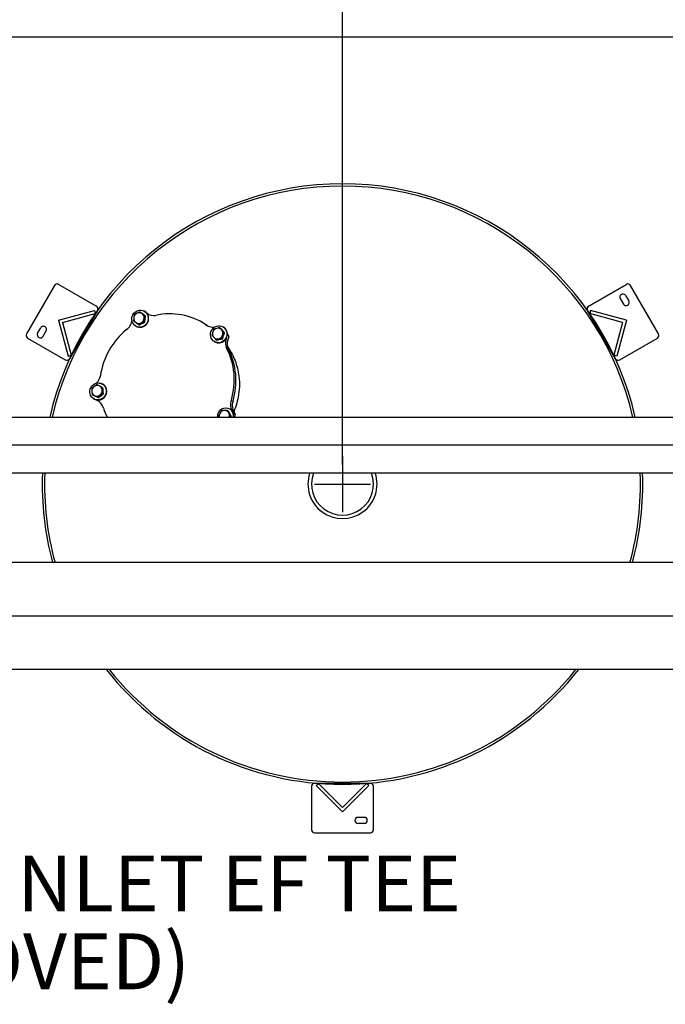
# Model space of a CAD drawing. Extents: x -114 to 508, y 7 to 534.
# Drawn here: x 200 to 252, y 394 to 473 of the extents above; entities that cross this region are included whole.
import ezdxf
from ezdxf.lldxf.tags import DXFTag

# ---------------------------------------------------------------- set-up
doc = ezdxf.new("R2010")
doc.units = 0
doc.header["$LTSCALE"] = 0.75
doc.header["$MEASUREMENT"] = 0
for name, color, linetype in [('BORDER', 6, 'Continuous'), ('DIM', 1, 'Continuous'), ('PV-115DA', 7, 'Continuous'), ('T', 7, 'Continuous')]:
    doc.layers.add(name, color=color, linetype=linetype)
tags = doc.linetypes.add('CENTER', pattern=[2, 1.25, -0.25, 0.25, -0.25]).pattern_tags.tags
tags[10:11] = [DXFTag(74, 4), DXFTag(75, 0), DXFTag(340, '0'), DXFTag(46, 1.0), DXFTag(50, 0.0), DXFTag(44, 0.0), DXFTag(45, 0.0)]
tags[8:9] = [DXFTag(74, 4), DXFTag(75, 0), DXFTag(340, '0'), DXFTag(46, 1.0), DXFTag(50, 0.0), DXFTag(44, 0.0), DXFTag(45, 0.0)]
tags[6:7] = [DXFTag(74, 4), DXFTag(75, 0), DXFTag(340, '0'), DXFTag(46, 1.0), DXFTag(50, 0.0), DXFTag(44, 0.0), DXFTag(45, 0.0)]
tags[4:5] = [DXFTag(74, 4), DXFTag(75, 0), DXFTag(340, '0'), DXFTag(46, 1.0), DXFTag(50, 0.0), DXFTag(44, 0.0), DXFTag(45, 0.0)]
tags = doc.linetypes.add('PHANTOM', pattern=[2.5, 1.25, -0.25, 0.25, -0.25, 0.25, -0.25]).pattern_tags.tags
tags[14:15] = [DXFTag(74, 4), DXFTag(75, 0), DXFTag(340, '0'), DXFTag(46, 1.0), DXFTag(50, 0.0), DXFTag(44, 0.0), DXFTag(45, 0.0)]
tags[12:13] = [DXFTag(74, 4), DXFTag(75, 0), DXFTag(340, '0'), DXFTag(46, 1.0), DXFTag(50, 0.0), DXFTag(44, 0.0), DXFTag(45, 0.0)]
tags[10:11] = [DXFTag(74, 4), DXFTag(75, 0), DXFTag(340, '0'), DXFTag(46, 1.0), DXFTag(50, 0.0), DXFTag(44, 0.0), DXFTag(45, 0.0)]
tags[8:9] = [DXFTag(74, 4), DXFTag(75, 0), DXFTag(340, '0'), DXFTag(46, 1.0), DXFTag(50, 0.0), DXFTag(44, 0.0), DXFTag(45, 0.0)]
tags[6:7] = [DXFTag(74, 4), DXFTag(75, 0), DXFTag(340, '0'), DXFTag(46, 1.0), DXFTag(50, 0.0), DXFTag(44, 0.0), DXFTag(45, 0.0)]
tags[4:5] = [DXFTag(74, 4), DXFTag(75, 0), DXFTag(340, '0'), DXFTag(46, 1.0), DXFTag(50, 0.0), DXFTag(44, 0.0), DXFTag(45, 0.0)]
doc.dimstyles.get("Standard").update_dxf_attribs({"dimscale": 25, "dimtxt": 0.18, "dimasz": 0.18, "dimexe": 0.18, "dimexo": 0.0625, "dimgap": 0.09, "dimtad": 0, "dimtih": 1, "dimtoh": 1, "dimdec": 4, "dimzin": 0, "dimdsep": 46, "dimlunit": 5, "dimtxsty": 'Standard', "dimcen": 0.09, "dimadec": 0, "dimazin": 0, "dimtfac": 1, "dimtdec": 4, "dimtofl": 0, "dimtmove": 0, "dimatfit": 3, "dimfxl": 1, "dimfrac": 2, "dimtolj": 1, "dimtzin": 0, "dimarcsym": 0})

# ---------------------------------------------------------------- blocks, each defined once
blk = doc.blocks.new('*D3')
at = {"layer": 'DEFPOINTS', "color": 0, "transparency": 16777216}
for p in [(225.783, 496.215), (225.783, 435.414), (277.783, 435.414)]:
    blk.add_point(p, dxfattribs=at)
at = {"layer": 'DIM', "color": 0, "lineweight": -2, "transparency": 16777216}
for p, q in [((225.783, 436.976), (225.783, 500.715)), ((277.783, 436.976), (277.783, 500.715)), ((230.283, 496.215), (245.783, 496.215)), ((273.283, 496.215), (257.783, 496.215))]:
    blk.add_line(p, q, dxfattribs=at)
at = {"layer": 'DIM', "color": 0, "transparency": 16777216}
for points in [[(230.283, 496.965), (230.283, 495.465), (225.783, 496.215)], [(273.283, 496.965), (273.283, 495.465), (277.783, 496.215)]]:
    blk.add_solid(points, dxfattribs=at)
at = {"layer": 'DIM', "color": 0, "transparency": 16777216, "insert": (251.783, 496.215), "char_height": 4.5, "attachment_point": 5}
blk.add_mtext('\\A1;52', dxfattribs=at)
blk = doc.blocks.new('*D10')
at = {"layer": 'DEFPOINTS', "color": 0, "transparency": 16777216}
for p in [(173.783, 496.215), (173.783, 435.414), (225.783, 435.414)]:
    blk.add_point(p, dxfattribs=at)
at = {"layer": 'DIM', "color": 0, "lineweight": -2, "transparency": 16777216}
for p, q in [((173.783, 436.976), (173.783, 500.715)), ((225.783, 436.976), (225.783, 500.715)), ((178.283, 496.215), (193.783, 496.215)), ((221.283, 496.215), (205.783, 496.215))]:
    blk.add_line(p, q, dxfattribs=at)
at = {"layer": 'DIM', "color": 0, "transparency": 16777216}
for points in [[(178.283, 496.965), (178.283, 495.465), (173.783, 496.215)], [(221.283, 496.965), (221.283, 495.465), (225.783, 496.215)]]:
    blk.add_solid(points, dxfattribs=at)
at = {"layer": 'DIM', "color": 0, "transparency": 16777216, "insert": (199.783, 496.215), "char_height": 4.5, "attachment_point": 5}
blk.add_mtext('\\A1;52', dxfattribs=at)
blk = doc.blocks.new('FD')
for p, q in [((110.97, 41.998), (108.848, 39.877)), ((110.97, 41.644), (109.025, 39.7)), ((110.97, 41.998), (113.091, 39.877)), ((110.97, 41.644), (112.914, 39.7)), ((108.848, 39.877), (109.025, 39.7)), ((113.091, 39.877), (112.914, 39.7))]:
    blk.add_line(p, q)

msp = doc.modelspace()

# ---------------------------------------------------------------- linework, layer by layer
for p, q in [((202.58037, 451.40807), (200.33037, 447.51095)), ((205.95297, 449.74958), (202.92188, 451.49958)), ((248.64471, 451.49958), (245.61362, 449.74958)), ((245.61362, 449.74958), (248.64471, 451.49958)), ((251.23622, 447.51095), (248.98622, 451.40807)), ((248.5867, 450.60006), (248.8367, 450.16704)), ((248.15368, 450.35006), (248.40368, 449.91704)), ((206.04447, 449.40807), (203.79447, 445.51095)), ((246.22059, 448.19827), (245.52211, 449.40807)), ((247.77211, 445.51095), (246.22059, 448.19827)), ((201.22989, 447.56897), (201.47989, 448.00198)), ((201.6629, 447.31897), (201.9129, 447.75198)), ((200.42188, 447.16945), (203.45297, 445.41945)), ((248.11362, 445.41945), (251.14471, 447.16945)), ((223.28329, 411.07231), (223.28329, 407.57231)), ((223.53329, 411.32231), (228.03329, 411.32231)), ((228.28329, 407.57231), (228.28329, 411.07231)), ((227.53329, 408.57231), (227.03329, 408.57231)), ((227.53329, 408.07231), (227.03329, 408.07231)), ((223.53329, 407.32231), (228.03329, 407.32231))]:
    msp.add_line(p, q)
at = {"color": 5}
for p, q in [((229.03329, 440.78878), (169.503, 440.78878)), ((229.03329, 440.78878), (170.5335, 440.78878)), ((281.03329, 440.78878), (221.503, 440.78878)), ((281.03329, 440.78878), (222.5335, 440.78878)), ((225.78329, 437.66377), (225.78329, 433.16379)), ((229.03329, 436.28878), (169.503, 436.28878)), ((229.03329, 436.28878), (170.5335, 436.28878)), ((281.03329, 436.28878), (221.503, 436.28878)), ((281.03329, 436.28878), (222.5335, 436.28878)), ((223.5333, 435.41378), (228.03328, 435.41378)), ((229.81429, 429.10128), (118.53329, 429.10128)), ((281.81429, 429.10128), (222.5335, 429.10128)), ((229.81429, 420.47628), (118.53329, 420.47628)), ((281.81429, 420.47628), (222.5335, 420.47628))]:
    msp.add_line(p, q, dxfattribs=at)
at = {"color": 5, "linetype": 'CENTER', "ltscale": 20}
for p, q in [((305.21952, 438.53878), (115.34872, 438.53878)), ((305.21952, 424.78878), (124.81801, 424.78878))]:
    msp.add_line(p, q, dxfattribs=at)
at = {"color": 5}
for radius, start, end in [(24.1875, 12.8395884, 167.1604116), (24, 12.941632, 167.058368), (24.1875, 177.9268321, 195.1283333), (24, 177.9106283, 195.2493835), (2.7815, 161.664632, 18.335368), (2.5, 159.5126849, 20.4873151), (24, 344.7506165, 2.0893717), (24.1875, 344.8716667, 2.0731679), (24.1875, 218.1389765, 321.8610235), (24, 218.4913028, 321.5086972)]:
    msp.add_arc((225.78329, 435.41378), radius, start, end, dxfattribs=at)
for centre, start, end in [((202.79688, 451.28307), 60, 150), ((248.76971, 451.28307), 30, 120), ((248.37019, 450.47506), 30, 210), ((205.82797, 449.53307), 330, 60), ((245.73862, 449.53307), 120, 210), ((248.62019, 450.04204), 210, 30), ((201.6964, 447.87698), 330, 150), ((200.54688, 447.38595), 150, 240), ((201.4464, 447.44397), 150, 330), ((251.01971, 447.38595), 300, 30), ((203.57797, 445.63595), 240, 330), ((247.98862, 445.63595), 210, 300), ((223.53329, 411.07231), 90, 180), ((228.03329, 411.07231), 0, 90), ((227.03329, 408.32231), 90, 270), ((227.53329, 408.32231), 270, 90), ((223.53329, 407.57231), 180, 270), ((228.03329, 407.57231), 270, 0)]:
    msp.add_arc(centre, 0.25, start, end)
at = {"layer": 'BORDER', "linetype": 'PHANTOM', "ltscale": 20}
msp.add_lwpolyline([(313.78329, 471.41378), (85.78329, 471.41378), (85.78329, 329.41378), (313.78329, 329.41378)], close=True, dxfattribs=at)
at = {"layer": 'PV-115DA'}
for p, q in [((208.98782, 448.88726), (208.97029, 448.74552)), ((209.29386, 449.19568), (209.16593, 449.13505)), ((209.45485, 449.26741), (209.53175, 449.22301)), ((209.69609, 449.08948), (209.58569, 449.17059)), ((209.78167, 449.04006), (209.67127, 449.12118)), ((209.8528, 449.31063), (209.82068, 449.32917)), ((209.95807, 449.25216), (209.82426, 449.32942)), ((209.83468, 449.32261), (209.8424, 449.31663)), ((209.91251, 448.94324), (209.83561, 448.98764)), ((209.96849, 449.24536), (210.16638, 449.09199)), ((209.99437, 449.19885), (210.03257, 449.16925)), ((209.08401, 448.47263), (209.1944, 448.39152)), ((209.1628, 448.11551), (209.13068, 448.13405)), ((209.33393, 448.28969), (209.41083, 448.24529)), ((209.48624, 448.36643), (209.61416, 448.42706)), ((209.57182, 448.31702), (209.69974, 448.37764)), ((209.77515, 448.49878), (209.85205, 448.45439)), ((209.79228, 448.67485), (209.80981, 448.81659)), ((209.87786, 448.62544), (209.89539, 448.76718)), ((214.59587, 448.36803), (214.46206, 448.44529)), ((214.75711, 448.26122), (214.87679, 448.18151)), ((214.89092, 448.18396), (214.97481, 448.12809)), ((216.19215, 448.06256), (216.16004, 448.0811)), ((208.38672, 447.86191), (208.50264, 447.9574)), ((215.36115, 447.72366), (215.3154, 447.58748)), ((215.37022, 447.29382), (215.46074, 447.19019)), ((215.72033, 447.96282), (215.58405, 447.93027)), ((215.89155, 448.00017), (215.96845, 447.95577)), ((216.08858, 447.77215), (215.99806, 447.87578)), ((216.17416, 447.72274), (216.08364, 447.82637)), ((216.09765, 447.34231), (216.1434, 447.47849)), ((216.18323, 447.2929), (216.22899, 447.42908)), ((216.20377, 447.64274), (216.28067, 447.59834)), ((216.50078, 447.3596), (216.4965, 447.34778)), ((216.58339, 447.42623), (216.51147, 447.46776)), ((215.50215, 446.86744), (215.47004, 446.88599)), ((215.57593, 447.06079), (215.65283, 447.01639)), ((215.73847, 447.10315), (215.87474, 447.1357)), ((215.82405, 447.05374), (215.96033, 447.08629)), ((216.12286, 447.12865), (216.04596, 447.17305)), ((216.42903, 447.16147), (216.41137, 447.1127)), ((216.63459, 447.28235), (216.54517, 447.03545)), ((206.24979, 443.29131), (206.12435, 443.34636)), ((206.47302, 443.45668), (206.44091, 443.47522)), ((205.59164, 442.9442), (205.6031, 442.8031)), ((205.62148, 442.62781), (205.69838, 442.58341)), ((205.83116, 443.3084), (205.71718, 443.22235)), ((205.77075, 442.56291), (205.89619, 442.50786)), ((206.18938, 442.54582), (206.30336, 442.63187)), ((206.27496, 442.49641), (206.38894, 442.58246)), ((206.40774, 443.22139), (206.48465, 443.17699)), ((206.4289, 442.91002), (206.41744, 443.05112)), ((206.44727, 442.73473), (206.52418, 442.69033)), ((206.51448, 442.86061), (206.50302, 443.00171)), ((205.8837, 442.20072), (205.74989, 442.27798)), ((205.78302, 442.26157), (205.75091, 442.28011)), ((205.77262, 442.26757), (205.76358, 442.27126)), ((205.85633, 442.5135), (205.98177, 442.45845)), ((206.02038, 442.14376), (205.89739, 442.19401)), ((206.05414, 442.43794), (206.13104, 442.39354)), ((216.83297, 442.18281), (216.79101, 442.03806)), ((216.96678, 442.10555), (216.92482, 441.9608)), ((206.52546, 441.53671), (206.47742, 441.67543)), ((215.94938, 441.1745), (215.8774, 441.04983)), ((216.34601, 441.33396), (216.20733, 441.3309)), ((216.52016, 441.33519), (216.59706, 441.29079)), ((216.66418, 441.06714), (216.59749, 441.18876)), ((216.74977, 441.01773), (216.68307, 441.13935)), ((216.73031, 441.43727), (216.69819, 441.45581)), ((217.00259, 441.12016), (217.00841, 441.11014)), ((217.07469, 441.14902), (217.14222, 441.03289)), ((216.75019, 440.91571), (216.8271, 440.87131))]:
    msp.add_line(p, q, dxfattribs=at)
for centre, major_axis in [((209.47568, 448.73161), (0.345, 0.59756)), ((215.81504, 447.48354), (-0.345, -0.59756)), ((206.09591, 442.87767), (0.345, 0.59756))]:
    msp.add_ellipse(centre, major_axis=major_axis, ratio=0.95105652, dxfattribs=at)
for centre, major_axis, start_param, end_param in [((209.39005, 448.78105), (0.21799, 0.37757), 1.10833313, 1.82382002), ((209.5078, 448.71307), (0.345, 0.59756), 3.14159265, 5.65486678), ((209.39005, 448.78105), (0.21799, 0.37757), 0.06113557, 0.77662247), ((209.39005, 448.78105), (0.21799, 0.37757), 5.29712333, 6.01261022), ((209.76176, 449.22117), (0.0625, 0.10825), 6.17846555, 6.47614284), ((209.5078, 448.71307), (0.345, 0.59756), 5.65486678, 6.28318531), ((209.89557, 449.14391), (0.0625, 0.10825), 6.17846555, 6.28318531), ((210.60232, 449.9242), (-0.47329, -0.81975), 6.15403749, 6.97403265), ((210.73613, 449.84695), (-0.47329, -0.81975), 6.15403749, 6.19726461), ((211.64956, 443.57389), (-2.8125, -4.87139), 3.07657913, 3.85686806), ((208.09555, 448.48756), (0.34895, 0.6044), 4.33743875, 4.65502739), ((207.69629, 448.75138), (0.6005, 1.04009), 4.65502739, 5.04537731), ((209.39005, 448.78105), (0.21799, 0.37757), 2.15553068, 2.87101757), ((209.39005, 448.78105), (0.21799, 0.37757), 3.20272823, 3.91821512), ((209.39005, 448.78105), (0.21799, 0.37757), 4.24992578, 4.96541267), ((211.78337, 443.49664), (-2.8125, -4.87139), 3.07657913, 3.14159265), ((215.26002, 448.76464), (-0.34895, -0.6044), 6.22239434, 6.53998298), ((215.39808, 449.2468), (-0.6005, -1.04009), 0.25679768, 0.63613007), ((211.64956, 443.57389), (-2.8125, -4.87139), 4.3332162, 5.11350512), ((215.7294, 447.53299), (-0.21799, -0.37757), 5.08768382, 5.80317071), ((215.7294, 447.53299), (-0.21799, -0.37757), 4.04048627, 4.75597316), ((215.7294, 447.53299), (-0.21799, -0.37757), 2.99328872, 3.70877561), ((215.7294, 447.53299), (-0.21799, -0.37757), 0.89889362, 1.61438051), ((215.7294, 447.53299), (-0.21799, -0.37757), 1.94609117, 2.66157806), ((215.84715, 447.465), (0.345, 0.59756), 4.39822972, 6.28318531), ((216.38708, 447.39524), (0.0625, 0.10825), 4.92182849, 5.34683628), ((216.52089, 447.31798), (0.0625, 0.10825), 4.92182849, 6.28318531), ((215.7294, 447.53299), (-0.21799, -0.37757), 6.13488137, 6.85036826), ((215.84715, 447.465), (0.345, 0.59756), 3.14159265, 4.39822972), ((217.26476, 446.82106), (-0.47329, -0.81975), 4.89740043, 5.71739559), ((217.39857, 446.74381), (-0.47329, -0.81975), 4.89740043, 5.71739559), ((211.64956, 443.57389), (-2.8125, -4.87139), 1.81994207, 2.600231), ((211.78337, 443.49664), (-2.8125, -4.87139), 1.81994207, 2.600231), ((205.38713, 444.25143), (0.47329, 0.81975), 4.33801148, 5.08907706), ((206.12802, 442.85912), (0.345, 0.59756), 3.14159265, 6.28318531), ((206.01027, 442.92711), (0.21799, 0.37757), 0.27057508, 0.98606198), ((206.01027, 442.92711), (0.21799, 0.37757), 1.31777264, 2.03325953), ((206.01027, 442.92711), (0.21799, 0.37757), 2.36497019, 3.08045708), ((206.01027, 442.92711), (0.21799, 0.37757), 3.41216774, 4.12765463), ((206.01027, 442.92711), (0.21799, 0.37757), 5.50656284, 6.22204973), ((206.01027, 442.92711), (0.21799, 0.37757), 4.45936529, 5.17485218), ((205.812, 442.38556), (0.06211, 0.10758), 2.92675944, 3.27074047), ((205.94581, 442.3083), (0.06211, 0.10758), 3.14159265, 3.27074047), ((205.45779, 441.10085), (0.6005, 1.04009), 5.91166445, 6.38638043), ((205.5916, 441.02359), (0.6005, 1.04009), 0.06768722, 0.16600719), ((205.8426, 441.41996), (0.34895, 0.6044), 5.59407581, 5.91166445), ((217.43495, 441.86828), (-0.34895, -0.6044), 4.96575728, 5.28334592), ((217.91954, 441.90246), (-0.6005, -1.04009), 5.28334592, 5.758136), ((217.56876, 441.79103), (-0.34895, -0.6044), 4.96575728, 5.28334592), ((218.05335, 441.8252), (-0.6005, -1.04009), 5.28334592, 5.82087396), ((211.64956, 443.57389), (-2.8125, -4.87139), 5.58985326, 5.73946211), ((216.35319, 440.85825), (-0.345, -0.59756), 1.97086104, 5.31661705), ((216.26756, 440.90769), (-0.21799, -0.37757), 4.87824431, 5.4942286), ((216.26756, 440.90769), (-0.21799, -0.37757), 3.83104676, 4.54653365), ((216.26756, 440.90769), (-0.21799, -0.37757), 2.78384921, 3.4993361), ((216.26756, 440.90769), (-0.21799, -0.37757), 1.79324948, 2.45213855), ((216.38531, 440.83971), (-0.345, -0.59756), 1.99816622, 3.14159265), ((216.9049, 441.04397), (-0.06211, -0.10758), 2.16933183, 2.64242194), ((217.0387, 440.96671), (-0.06211, -0.10758), 0.63777423, 2.64242194)]:
    msp.add_ellipse(centre, major_axis=major_axis, ratio=0.95105652, start_param=start_param, end_param=end_param, dxfattribs=at)
for points, weights in [([(209.01362, 449.05831), (208.99883, 448.96784), (208.98782, 448.88726)], [1.00131912706, 1.0190333635, 1]), ([(209.16593, 449.13505), (209.09367, 449.09978), (209.01362, 449.05831)], [1, 1.01903336351, 1.00131912706]), ([(209.45485, 449.26741), (209.36807, 449.22982), (209.29386, 449.19568)], [1.00131912706, 1.01903336351, 1]), ([(209.58569, 449.17059), (209.52346, 449.21646), (209.45485, 449.26741)], [1, 1.0190333635, 1.00131912706]), ([(209.67127, 449.12118), (209.6071, 449.16818), (209.53175, 449.22301)], [1, 1.0190333635, 1.00131912706]), ([(209.83561, 448.98764), (209.76027, 449.04247), (209.69609, 449.08948)], [1.00131912706, 1.01903336351, 1]), ([(209.91251, 448.94324), (209.8439, 448.99419), (209.78167, 449.04006)], [1.00131912706, 1.01903336351, 1]), ([(209.80981, 448.81659), (209.82082, 448.89717), (209.83561, 448.98764)], [1, 1.01903336348, 1.00131912706]), ([(209.89539, 448.76718), (209.90445, 448.84889), (209.91251, 448.94324)], [1, 1.01903336348, 1.00131912706]), ([(208.97029, 448.74552), (208.96123, 448.66381), (208.95316, 448.56945)], [1, 1.01903336351, 1.00131912706]), ([(208.95316, 448.56945), (209.02178, 448.51851), (209.08401, 448.47263)], [1.00131912706, 1.01903336351, 1]), ([(209.1944, 448.39152), (209.25858, 448.34452), (209.33393, 448.28969)], [1, 1.0190333635, 1.00131912706]), ([(209.33393, 448.28969), (209.41397, 448.33116), (209.48624, 448.36643)], [1.00131912706, 1.01903336351, 1]), ([(209.41083, 448.24529), (209.4976, 448.28287), (209.57182, 448.31702)], [1.00131912706, 1.01903336351, 1]), ([(209.61416, 448.42706), (209.68838, 448.4612), (209.77515, 448.49878)], [1, 1.01903336351, 1.00131912706]), ([(209.69974, 448.37764), (209.77201, 448.41292), (209.85205, 448.45439)], [1, 1.01903336351, 1.00131912706]), ([(209.77515, 448.49878), (209.78322, 448.59314), (209.79228, 448.67485)], [1.00131912706, 1.01903336347, 1]), ([(209.85205, 448.45439), (209.86685, 448.54486), (209.87786, 448.62544)], [1.00131912706, 1.01903336347, 1]), ([(215.3154, 447.58748), (215.29018, 447.50895), (215.26371, 447.41822)], [1, 1.0190333635, 1.00131912706]), ([(215.26371, 447.41822), (215.31937, 447.35259), (215.37022, 447.29382)], [1.00131912706, 1.01903336351, 1]), ([(215.42152, 447.88791), (215.38832, 447.80106), (215.36115, 447.72366)], [1.00131912706, 1.01903336351, 1]), ([(215.58405, 447.93027), (215.50701, 447.91108), (215.42152, 447.88791)], [1, 1.01903336351, 1.00131912706]), ([(215.89155, 448.00017), (215.79933, 447.98089), (215.72033, 447.96282)], [1.00131912706, 1.0190333635, 1]), ([(215.99806, 447.87578), (215.94721, 447.93455), (215.89155, 448.00017)], [1, 1.01903336351, 1.00131912706]), ([(216.08364, 447.82637), (216.03084, 447.88626), (215.96845, 447.95577)], [1, 1.01903336351, 1.00131912706]), ([(216.04596, 447.17305), (216.07243, 447.26378), (216.09765, 447.34231)], [1.00131912706, 1.01903336351, 1]), ([(216.20377, 447.64274), (216.14138, 447.71225), (216.08858, 447.77215)], [1.00131912706, 1.01903336351, 1]), ([(216.12286, 447.12865), (216.15606, 447.2155), (216.18323, 447.2929)], [1.00131912706, 1.01903336351, 1]), ([(216.1434, 447.47849), (216.17057, 447.55589), (216.20377, 447.64274)], [1, 1.0190333635, 1.00131912706]), ([(216.28067, 447.59834), (216.22502, 447.66397), (216.17416, 447.72274)], [1.00131912706, 1.01903336351, 1]), ([(216.22899, 447.42908), (216.25421, 447.50761), (216.28067, 447.59834)], [1, 1.0190333635, 1.00131912706]), ([(215.46074, 447.19019), (215.51354, 447.1303), (215.57593, 447.06079)], [1, 1.01903336351, 1.00131912706]), ([(215.57593, 447.06079), (215.66142, 447.08395), (215.73847, 447.10315)], [1.00131912706, 1.01903336347, 1]), ([(215.65283, 447.01639), (215.74505, 447.03567), (215.82405, 447.05374)], [1.00131912706, 1.01903336347, 1]), ([(215.87474, 447.1357), (215.95374, 447.15377), (216.04596, 447.17305)], [1, 1.01903336348, 1.00131912706]), ([(215.96033, 447.08629), (216.03737, 447.10548), (216.12286, 447.12865)], [1, 1.01903336348, 1.00131912706]), ([(205.97508, 443.41126), (205.8974, 443.3571), (205.83116, 443.3084)], [1.00131912706, 1.01903336351, 1]), ([(206.12435, 443.34636), (206.05351, 443.37731), (205.97508, 443.41126)], [1, 1.01903336348, 1.00131912706]), ([(205.71718, 443.22235), (205.6529, 443.17252), (205.58195, 443.11447)], [1, 1.0190333635, 1.00131912706]), ([(205.58195, 443.11447), (205.58605, 443.02442), (205.59164, 442.9442)], [1.00131912706, 1.01903336351, 1]), ([(205.6031, 442.8031), (205.61064, 442.72175), (205.62148, 442.62781)], [1, 1.01903336351, 1.00131912706]), ([(205.62148, 442.62781), (205.6999, 442.59386), (205.77075, 442.56291)], [1.00131912706, 1.0190333635, 1]), ([(205.69838, 442.58341), (205.78353, 442.54558), (205.85633, 442.5135)], [1.00131912706, 1.0190333635, 1]), ([(206.05414, 442.43794), (206.12509, 442.49599), (206.18938, 442.54582)], [1.00131912706, 1.01903336351, 1]), ([(206.40774, 443.22139), (206.32259, 443.25923), (206.24979, 443.29131)], [1.00131912706, 1.01903336347, 1]), ([(206.30336, 442.63187), (206.36959, 442.68057), (206.44727, 442.73473)], [1, 1.0190333635, 1.00131912706]), ([(206.38894, 442.58246), (206.45322, 442.63229), (206.52418, 442.69033)], [1, 1.0190333635, 1.00131912706]), ([(206.41744, 443.05112), (206.41185, 443.13134), (206.40774, 443.22139)], [1, 1.01903336351, 1.00131912706]), ([(206.44727, 442.73473), (206.43644, 442.82867), (206.4289, 442.91002)], [1.00131912706, 1.01903336351, 1]), ([(206.50302, 443.00171), (206.49548, 443.08305), (206.48465, 443.17699)], [1, 1.01903336351, 1.00131912706]), ([(206.52418, 442.69033), (206.52007, 442.78039), (206.51448, 442.86061)], [1.00131912706, 1.01903336351, 1]), ([(205.89619, 442.50786), (205.96898, 442.47578), (206.05414, 442.43794)], [1, 1.01903336351, 1.00131912706]), ([(205.98177, 442.45845), (206.05262, 442.42749), (206.13104, 442.39354)], [1, 1.01903336351, 1.00131912706]), ([(206.13104, 442.39354), (206.20873, 442.44771), (206.27496, 442.49641)], [1.00131912706, 1.01903336351, 1]), ([(215.8774, 441.04983), (215.83717, 440.97789), (215.7936, 440.89466)], [1, 1.01903336351, 1.00131912706]), ([(216.04186, 441.32466), (215.99157, 441.24532), (215.94938, 441.1745)], [1.00131912706, 1.01903336351, 1]), ([(216.20733, 441.3309), (216.12892, 441.32859), (216.04186, 441.32466)], [1, 1.0190333635, 1.00131912706]), ([(216.52016, 441.33519), (216.42638, 441.33514), (216.34601, 441.33396)], [1.00131912706, 1.01903336351, 1]), ([(216.59749, 441.18876), (216.56028, 441.25783), (216.52016, 441.33519)], [1, 1.01903336351, 1.00131912706]), ([(216.68307, 441.13935), (216.64391, 441.20954), (216.59706, 441.29079)], [1, 1.01903336351, 1.00131912706]), ([(216.75019, 440.91571), (216.70334, 440.99695), (216.66418, 441.06714)], [1.00131912706, 1.0190333635, 1]), ([(216.8271, 440.87131), (216.78697, 440.94866), (216.74977, 441.01773)], [1.00131912706, 1.0190333635, 1]), ([(215.7936, 440.89466), (215.82236, 440.83922), (215.84922, 440.78878)], [1.00131912706, 1.01395208333, 1.00789569414]), ([(216.67163, 440.78878), (216.70786, 440.84893), (216.75019, 440.91571)], [1.00516846261, 1.01618659962, 1.00131912706]), ([(216.78322, 440.78878), (216.80452, 440.82818), (216.8271, 440.87131)], [1.00982123409, 1.01042090871, 1.00131912706]), ([(217.04761, 440.80984), (217.05333, 440.79935), (217.05905, 440.78878)], [1.62152504406, 1.61875348957, 1.61422023958])]:
    msp.add_rational_spline(points, weights, degree=2, dxfattribs=at)
msp.add_open_spline([(216.51219, 446.48422), (216.73214, 446.18059), (216.91787, 445.85127), (217.23083, 445.11347), (217.34782, 444.70317), (217.49995, 443.73634), (217.50106, 443.17761), (217.34596, 442.14939), (217.21269, 441.68411), (217.02221, 441.24124)], degree=3, knots=[-6.30963421, -6.30963421, -6.30963421, -6.30963421, -5.12875176, -5.12875176, -3.81426483, -3.81426483, -2.12307599, -2.12307599, -0.66951751, -0.66951751, -0.66951751, -0.66951751], dxfattribs=at)
at = {"layer": 'T'}
msp.add_line((245.75491, 449.39389), (245.69021, 449.15241), dxfattribs=at)
msp.add_line((245.75491, 449.39389), (245.69021, 449.15241), dxfattribs=at)

# ---------------------------------------------------------------- block references
at = {"xscale": -1}
for p, rotation in [((294.7688, 523.72186), 59.99999999999994), ((267.76758, 331.51654), 300.0000000000001), ((114.8135, 451.00294), 180)]:
    msp.add_blockref('FD', p, dxfattribs=dict(at, rotation=rotation))

# ---------------------------------------------------------------- texts
at = {"layer": 'DIM'}
for s, height, p in [('8"x8"x10" INLET EF TEE', 4.5000579, (167.9474, 400.99808)), ('(GROOVED)', 4.500058, (180.74179, 394.72323))]:
    msp.add_text(s, height=height, dxfattribs=at).set_placement(p)

# ---------------------------------------------------------------- dimensions: what is measured, and where the dimension line sits
for base, p1, p2, picture, middle in [((173.78329, 496.21539), (225.78329, 435.41378), (173.78329, 435.41378), '*D10', (199.78329, 496.21539)), ((225.78329, 496.21539), (277.78329, 435.41378), (225.78329, 435.41378), '*D3', (251.78329, 496.21539))]:
    dim = msp.add_linear_dim(base=base, p1=p1, p2=p2, dimstyle='Standard', dxfattribs=at)
    dim.commit()
    dim.dimension.update_dxf_attribs({"geometry": picture, "text_midpoint": middle})

doc.saveas('drawing.dxf')
